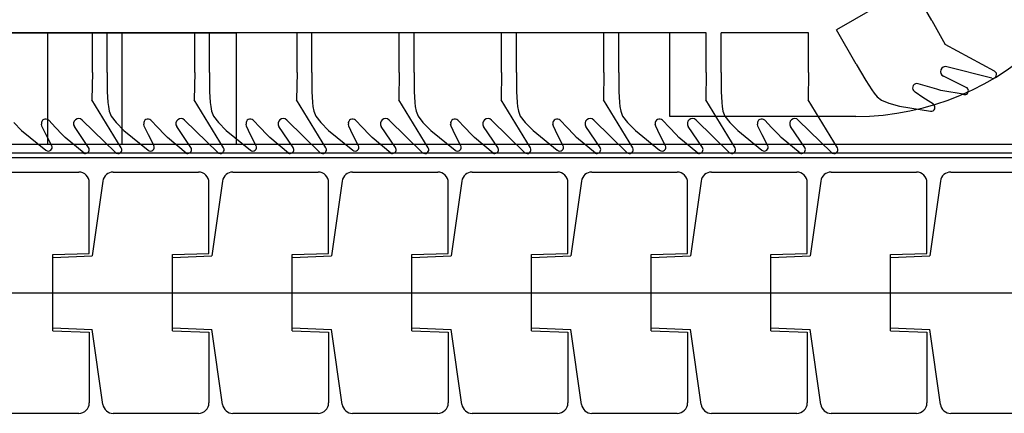
# Model space of a CAD drawing. Units: millimetres. Extents: x -6040 to 38219, y 1267 to 24869.
# Drawn here: x 20312 to 20587, y 19014 to 19124 of the extents above; entities that cross this region are included whole.
import ezdxf

# ---------------------------------------------------------------- set-up
doc = ezdxf.new("R2010")
doc.units = ezdxf.units.MM
doc.layers.add('8G4_A_Technische Anlagen-', color=7, linetype='Continuous', true_color=0x457c87)

msp = doc.modelspace()

# ---------------------------------------------------------------- linework, layer by layer
at = {"layer": '8G4_A_Technische Anlagen-'}
for p, q in [((20561.12, 19133.55), (20539.99, 19121.35)), ((20566.63, 19124), (20561.12, 19133.55)), ((20566.63, 19124), (20570.37, 19117.28)), ((17692.6, 19120.51), (20372.6, 19120.51)), ((20493.53, 19120.51), (20172.13, 19120.51)), ((20332.42, 19120.51), (20308.02, 19120.51)), ((20320.01, 19089.4), (20320.01, 19120.51)), ((20332.42, 19109.48), (20332.42, 19120.51)), ((20336.56, 19109.48), (20336.56, 19120.51)), ((20360.96, 19120.51), (20336.56, 19120.51)), ((20340.74, 19089.4), (20340.74, 19120.51)), ((20360.96, 19109.48), (20360.96, 19120.51)), ((20365.11, 19109.48), (20365.11, 19120.51)), ((20389.5, 19120.51), (20365.11, 19120.51)), ((20372.6, 19089.4), (20372.6, 19120.51)), ((20389.5, 19109.48), (20389.5, 19120.51)), ((20393.65, 19109.48), (20393.65, 19120.51)), ((20418.04, 19120.51), (20393.65, 19120.51)), ((20418.04, 19109.48), (20418.04, 19120.51)), ((20422.19, 19109.48), (20422.19, 19120.51)), ((20446.58, 19120.51), (20422.19, 19120.51)), ((20446.58, 19109.48), (20446.58, 19120.51)), ((20450.73, 19109.48), (20450.73, 19120.51)), ((20475.12, 19120.51), (20450.73, 19120.51)), ((20475.12, 19109.48), (20475.12, 19120.51)), ((20479.27, 19109.48), (20479.27, 19120.51)), ((20503.67, 19120.51), (20479.27, 19120.51)), ((20493.53, 19097.18), (20493.53, 19120.51)), ((20503.67, 19109.48), (20503.67, 19120.51)), ((20507.81, 19109.48), (20507.81, 19120.51)), ((20532.21, 19120.51), (20507.81, 19120.51)), ((20532.21, 19109.48), (20532.21, 19120.51)), ((20545.51, 19111.8), (20539.99, 19121.35)), ((20584.13, 19109.79), (20570.37, 19117.28)), ((20545.51, 19111.8), (20548.17, 19107.18)), ((20332.42, 19109.48), (20332.3, 19101.79)), ((20336.56, 19109.48), (20336.56, 19104.14)), ((20360.96, 19109.48), (20360.84, 19101.79)), ((20365.11, 19109.48), (20365.11, 19104.14)), ((20389.5, 19109.48), (20389.38, 19101.79)), ((20393.65, 19109.48), (20393.65, 19104.14)), ((20418.04, 19109.48), (20417.92, 19101.79)), ((20422.19, 19109.48), (20422.19, 19104.14)), ((20446.58, 19109.48), (20446.46, 19101.79)), ((20450.73, 19109.48), (20450.73, 19104.14)), ((20475.12, 19109.48), (20475, 19101.79)), ((20479.27, 19109.48), (20479.27, 19104.14)), ((20503.67, 19109.48), (20503.54, 19101.79)), ((20507.81, 19109.48), (20507.81, 19104.14)), ((20532.21, 19109.48), (20532.09, 19101.79)), ((20583.36, 19107.84), (20570.83, 19111.05)), ((20548.17, 19107.18), (20549.87, 19104.64)), ((20565.44, 19105.52), (20562.76, 19106.3)), ((20576.22, 19105.27), (20569.84, 19108.38)), ((20336.56, 19104.14), (20336.76, 19101.09)), ((20365.11, 19104.14), (20365.31, 19101.09)), ((20393.65, 19104.14), (20393.85, 19101.09)), ((20422.19, 19104.14), (20422.39, 19101.09)), ((20450.73, 19104.14), (20450.93, 19101.09)), ((20479.27, 19104.14), (20479.47, 19101.09)), ((20507.81, 19104.14), (20508.01, 19101.09)), ((20549.87, 19104.64), (20550.56, 19103.68)), ((20550.56, 19103.68), (20551.41, 19102.66)), ((20561.95, 19103.91), (20561.53, 19104.39)), ((20564.13, 19102.44), (20561.95, 19103.91)), ((20568.03, 19104.75), (20565.44, 19105.52)), ((20569.14, 19104.45), (20568.03, 19104.75)), ((20575.9, 19103.27), (20569.14, 19104.45)), ((20340.47, 19088.43), (20332.3, 19101.79)), ((20336.76, 19101.09), (20336.88, 19099.92)), ((20369.01, 19088.43), (20360.84, 19101.79)), ((20365.31, 19101.09), (20365.42, 19099.92)), ((20397.55, 19088.43), (20389.38, 19101.79)), ((20393.85, 19101.09), (20393.96, 19099.92)), ((20426.09, 19088.43), (20417.92, 19101.79)), ((20422.39, 19101.09), (20422.51, 19099.92)), ((20454.63, 19088.43), (20446.46, 19101.79)), ((20450.93, 19101.09), (20451.05, 19099.92)), ((20483.18, 19088.43), (20475, 19101.79)), ((20479.47, 19101.09), (20479.59, 19099.92)), ((20511.72, 19088.43), (20503.54, 19101.79)), ((20508.01, 19101.09), (20508.13, 19099.92)), ((20540.26, 19088.43), (20532.09, 19101.79)), ((20551.41, 19102.66), (20552.54, 19101.75)), ((20552.54, 19101.75), (20554.65, 19100.86)), ((20554.65, 19100.86), (20557.63, 19100.08)), ((20567.04, 19100.56), (20564.13, 19102.44)), ((20336.88, 19099.92), (20337.1, 19098.61)), ((20337.1, 19098.61), (20337.63, 19097.25)), ((20365.42, 19099.92), (20365.64, 19098.61)), ((20365.64, 19098.61), (20366.17, 19097.25)), ((20393.96, 19099.92), (20394.19, 19098.61)), ((20394.19, 19098.61), (20394.71, 19097.25)), ((20422.51, 19099.92), (20422.73, 19098.61)), ((20422.73, 19098.61), (20423.26, 19097.25)), ((20451.05, 19099.92), (20451.27, 19098.61)), ((20451.27, 19098.61), (20451.8, 19097.25)), ((20479.59, 19099.92), (20479.81, 19098.61)), ((20479.81, 19098.61), (20480.34, 19097.25)), ((20508.13, 19099.92), (20508.35, 19098.61)), ((20508.35, 19098.61), (20508.88, 19097.25)), ((20557.63, 19100.08), (20566.27, 19098.64)), ((20310.47, 19095.43), (20312.66, 19093.27)), ((20322.14, 19094.07), (20320.22, 19096.08)), ((20338.83, 19087.11), (20329.57, 19096.16)), ((20337.63, 19097.25), (20339.01, 19095.43)), ((20339.01, 19095.43), (20341.2, 19093.27)), ((20350.68, 19094.07), (20348.76, 19096.08)), ((20367.37, 19087.11), (20358.12, 19096.16)), ((20366.17, 19097.25), (20367.55, 19095.43)), ((20367.55, 19095.43), (20369.74, 19093.27)), ((20379.23, 19094.07), (20377.3, 19096.08)), ((20395.91, 19087.11), (20386.66, 19096.16)), ((20394.71, 19097.25), (20396.1, 19095.43)), ((20396.1, 19095.43), (20398.29, 19093.27)), ((20407.77, 19094.07), (20405.84, 19096.08)), ((20424.45, 19087.11), (20415.2, 19096.16)), ((20423.26, 19097.25), (20424.64, 19095.43)), ((20424.64, 19095.43), (20426.83, 19093.27)), ((20436.31, 19094.07), (20434.38, 19096.08)), ((20452.99, 19087.11), (20443.74, 19096.16)), ((20451.8, 19097.25), (20453.18, 19095.43)), ((20453.18, 19095.43), (20455.37, 19093.27)), ((20464.85, 19094.07), (20462.92, 19096.08)), ((20481.53, 19087.11), (20472.28, 19096.16)), ((20480.34, 19097.25), (20481.72, 19095.43)), ((20481.72, 19095.43), (20483.91, 19093.27)), ((20493.39, 19094.07), (20491.46, 19096.08)), ((20545.37, 19097.18), (20493.53, 19097.18)), ((20510.07, 19087.11), (20500.82, 19096.16)), ((20508.88, 19097.25), (20510.26, 19095.43)), ((20510.26, 19095.43), (20512.45, 19093.27)), ((20521.93, 19094.07), (20520.01, 19096.08)), ((20538.62, 19087.11), (20529.37, 19096.16)), ((20312.66, 19093.27), (20319.43, 19087.7)), ((20318.32, 19094.42), (20318.2, 19095.05)), ((20319.47, 19092.06), (20318.32, 19094.42)), ((20324, 19092.1), (20322.14, 19094.07)), ((20331.35, 19088.46), (20327.39, 19094.34)), ((20341.2, 19093.27), (20347.97, 19087.7)), ((20346.86, 19094.42), (20346.74, 19095.05)), ((20348.02, 19092.06), (20346.86, 19094.42)), ((20352.55, 19092.1), (20350.68, 19094.07)), ((20359.89, 19088.46), (20355.93, 19094.34)), ((20369.74, 19093.27), (20376.51, 19087.7)), ((20375.4, 19094.42), (20375.28, 19095.05)), ((20376.56, 19092.06), (20375.4, 19094.42)), ((20381.09, 19092.1), (20379.23, 19094.07)), ((20388.44, 19088.46), (20384.47, 19094.34)), ((20398.29, 19093.27), (20405.05, 19087.7)), ((20403.94, 19094.42), (20403.82, 19095.05)), ((20405.1, 19092.06), (20403.94, 19094.42)), ((20409.63, 19092.1), (20407.77, 19094.07)), ((20416.98, 19088.46), (20413.01, 19094.34)), ((20426.83, 19093.27), (20433.59, 19087.7)), ((20432.48, 19094.42), (20432.36, 19095.05)), ((20433.64, 19092.06), (20432.48, 19094.42)), ((20438.17, 19092.1), (20436.31, 19094.07)), ((20445.52, 19088.46), (20441.56, 19094.34)), ((20455.37, 19093.27), (20462.13, 19087.7)), ((20461.02, 19094.42), (20460.91, 19095.05)), ((20462.18, 19092.06), (20461.02, 19094.42)), ((20466.71, 19092.1), (20464.85, 19094.07)), ((20474.06, 19088.46), (20470.1, 19094.34)), ((20483.91, 19093.27), (20490.67, 19087.7)), ((20489.57, 19094.42), (20489.45, 19095.05)), ((20490.72, 19092.06), (20489.57, 19094.42)), ((20495.25, 19092.1), (20493.39, 19094.07)), ((20502.6, 19088.46), (20498.64, 19094.34)), ((20512.45, 19093.27), (20519.22, 19087.7)), ((20518.11, 19094.42), (20517.99, 19095.05)), ((20519.26, 19092.06), (20518.11, 19094.42)), ((20523.8, 19092.1), (20521.93, 19094.07)), ((20531.14, 19088.46), (20527.18, 19094.34)), ((20321.05, 19088.98), (20319.47, 19092.06)), ((20324.81, 19091.29), (20324, 19092.1)), ((20330.08, 19086.89), (20324.81, 19091.29)), ((20349.6, 19088.98), (20348.02, 19092.06)), ((20353.36, 19091.29), (20352.55, 19092.1)), ((20358.62, 19086.89), (20353.36, 19091.29)), ((20378.14, 19088.98), (20376.56, 19092.06)), ((20381.9, 19091.29), (20381.09, 19092.1)), ((20387.16, 19086.89), (20381.9, 19091.29)), ((20406.68, 19088.98), (20405.1, 19092.06)), ((20410.44, 19091.29), (20409.63, 19092.1)), ((20415.71, 19086.89), (20410.44, 19091.29)), ((20435.22, 19088.98), (20433.64, 19092.06)), ((20438.98, 19091.29), (20438.17, 19092.1)), ((20444.25, 19086.89), (20438.98, 19091.29)), ((20463.76, 19088.98), (20462.18, 19092.06)), ((20467.52, 19091.29), (20466.71, 19092.1)), ((20472.79, 19086.89), (20467.52, 19091.29)), ((20492.3, 19088.98), (20490.72, 19092.06)), ((20496.06, 19091.29), (20495.25, 19092.1)), ((20501.33, 19086.89), (20496.06, 19091.29)), ((20520.84, 19088.98), (20519.26, 19092.06)), ((20524.6, 19091.29), (20523.8, 19092.1)), ((20529.87, 19086.89), (20524.6, 19091.29)), ((17112.01, 19089.4), (20637, 19089.4)), ((20637, 19086.92), (17112.01, 19086.92)), ((20637, 19085.62), (17112.01, 19085.62)), ((20304.84, 19081.63), (20328.63, 19081.63)), ((20338.22, 19081.63), (20362.02, 19081.63)), ((20371.61, 19081.63), (20395.4, 19081.63)), ((20404.99, 19081.63), (20428.78, 19081.63)), ((20438.38, 19081.63), (20462.17, 19081.63)), ((20471.76, 19081.63), (20495.55, 19081.63)), ((20505.14, 19081.63), (20528.93, 19081.63)), ((20538.53, 19081.63), (20562.32, 19081.63)), ((20571.91, 19081.63), (20595.7, 19081.63)), ((20335.34, 19079.12), (20332.38, 19058.25)), ((20368.72, 19079.12), (20365.76, 19058.25)), ((20402.11, 19079.12), (20399.14, 19058.25)), ((20435.49, 19079.12), (20432.53, 19058.25)), ((20468.87, 19079.12), (20465.91, 19058.25)), ((20502.26, 19079.12), (20499.29, 19058.25)), ((20535.64, 19079.12), (20532.68, 19058.25)), ((20569.02, 19079.12), (20566.06, 19058.25)), ((20331.55, 19058.92), (20331.55, 19078.71)), ((20364.93, 19058.92), (20364.93, 19078.71)), ((20398.31, 19058.92), (20398.31, 19078.71)), ((20431.7, 19058.92), (20431.7, 19078.71)), ((20465.08, 19058.92), (20465.08, 19078.71)), ((20498.47, 19058.92), (20498.47, 19078.71)), ((20531.85, 19058.92), (20531.85, 19078.71)), ((20565.23, 19058.92), (20565.23, 19078.71)), ((20321.39, 19058.56), (20331.55, 19058.92)), ((20321.39, 19037.31), (20321.39, 19058.56)), ((20321.39, 19057.78), (20332.38, 19058.25)), ((20321.39, 19038.08), (20321.39, 19057.78)), ((20354.77, 19058.56), (20364.93, 19058.92)), ((20354.77, 19037.31), (20354.77, 19058.56)), ((20354.77, 19057.78), (20365.76, 19058.25)), ((20354.77, 19038.08), (20354.77, 19057.78)), ((20388.15, 19058.56), (20398.31, 19058.92)), ((20388.15, 19037.31), (20388.15, 19058.56)), ((20388.15, 19057.78), (20399.14, 19058.25)), ((20388.15, 19038.08), (20388.15, 19057.78)), ((20421.54, 19058.56), (20431.7, 19058.92)), ((20421.54, 19037.31), (20421.54, 19058.56)), ((20421.54, 19057.78), (20432.53, 19058.25)), ((20421.54, 19038.08), (20421.54, 19057.78)), ((20454.92, 19058.56), (20465.08, 19058.92)), ((20454.92, 19037.31), (20454.92, 19058.56)), ((20454.92, 19057.78), (20465.91, 19058.25)), ((20454.92, 19038.08), (20454.92, 19057.78)), ((20488.31, 19058.56), (20498.47, 19058.92)), ((20488.31, 19037.31), (20488.31, 19058.56)), ((20488.31, 19057.78), (20499.29, 19058.25)), ((20488.31, 19038.08), (20488.31, 19057.78)), ((20521.69, 19058.56), (20531.85, 19058.92)), ((20521.69, 19037.31), (20521.69, 19058.56)), ((20521.69, 19057.78), (20532.68, 19058.25)), ((20521.69, 19038.08), (20521.69, 19057.78)), ((20555.07, 19058.56), (20565.23, 19058.92)), ((20555.07, 19037.31), (20555.07, 19058.56)), ((20555.07, 19057.78), (20566.06, 19058.25)), ((20555.07, 19038.08), (20555.07, 19057.78)), ((17112.01, 19047.93), (20637, 19047.93)), ((20321.39, 19038.08), (20332.38, 19037.62)), ((20335.34, 19016.74), (20332.38, 19037.62)), ((20354.77, 19038.08), (20365.76, 19037.62)), ((20368.72, 19016.74), (20365.76, 19037.62)), ((20388.15, 19038.08), (20399.14, 19037.62)), ((20402.11, 19016.74), (20399.14, 19037.62)), ((20421.54, 19038.08), (20432.53, 19037.62)), ((20435.49, 19016.74), (20432.53, 19037.62)), ((20454.92, 19038.08), (20465.91, 19037.62)), ((20468.87, 19016.74), (20465.91, 19037.62)), ((20488.31, 19038.08), (20499.29, 19037.62)), ((20502.26, 19016.74), (20499.29, 19037.62)), ((20521.69, 19038.08), (20532.68, 19037.62)), ((20535.64, 19016.74), (20532.68, 19037.62)), ((20555.07, 19038.08), (20566.06, 19037.62)), ((20569.02, 19016.74), (20566.06, 19037.62)), ((20321.39, 19037.31), (20331.55, 19036.94)), ((20331.55, 19036.94), (20331.55, 19017.15)), ((20354.77, 19037.31), (20364.93, 19036.94)), ((20364.93, 19036.94), (20364.93, 19017.15)), ((20388.15, 19037.31), (20398.31, 19036.94)), ((20398.31, 19036.94), (20398.31, 19017.15)), ((20421.54, 19037.31), (20431.7, 19036.94)), ((20431.7, 19036.94), (20431.7, 19017.15)), ((20454.92, 19037.31), (20465.08, 19036.94)), ((20465.08, 19036.94), (20465.08, 19017.15)), ((20488.31, 19037.31), (20498.47, 19036.94)), ((20498.47, 19036.94), (20498.47, 19017.15)), ((20521.69, 19037.31), (20531.85, 19036.94)), ((20531.85, 19036.94), (20531.85, 19017.15)), ((20555.07, 19037.31), (20565.23, 19036.94)), ((20565.23, 19036.94), (20565.23, 19017.15)), ((20304.84, 19014.24), (20328.63, 19014.24)), ((20338.22, 19014.24), (20362.02, 19014.24)), ((20371.61, 19014.24), (20395.4, 19014.24)), ((20404.99, 19014.24), (20428.78, 19014.24)), ((20438.38, 19014.24), (20462.17, 19014.24)), ((20471.76, 19014.24), (20495.55, 19014.24)), ((20505.14, 19014.24), (20528.93, 19014.24)), ((20538.53, 19014.24), (20562.32, 19014.24)), ((20571.91, 19014.24), (20595.7, 19014.24))]:
    msp.add_line(p, q, dxfattribs=at)
for centre, radius, start, end in [((20545.37, 19172.35), 75.17, 270, 90), ((20570.47, 19109.66), 1.43, 75.6299, 243.99), ((20583.62, 19108.86), 1.06, 255.6299, 61.5481), ((20562.43, 19105.16), 1.18, 73.6917, 220.7338), ((20575.75, 19104.32), 1.06, 242.0732, 63.99), ((20566.44, 19099.69), 1.06, 260.5393, 58.7738), ((20319.36, 19095.27), 1.18, 43.6917, 190.7338), ((20328.57, 19095.14), 1.43, 45.6299, 213.99), ((20347.9, 19095.27), 1.18, 43.6917, 190.7338), ((20357.12, 19095.14), 1.43, 45.6299, 213.99), ((20376.44, 19095.27), 1.18, 43.6917, 190.7338), ((20385.66, 19095.14), 1.43, 45.6299, 213.99), ((20404.98, 19095.27), 1.18, 43.6917, 190.7338), ((20414.2, 19095.14), 1.43, 45.6299, 213.99), ((20433.53, 19095.27), 1.18, 43.6917, 190.7338), ((20442.74, 19095.14), 1.43, 45.6299, 213.99), ((20462.07, 19095.27), 1.18, 43.6917, 190.7338), ((20471.28, 19095.14), 1.43, 45.6299, 213.99), ((20490.61, 19095.27), 1.18, 43.6917, 190.7338), ((20499.82, 19095.14), 1.43, 45.6299, 213.99), ((20519.15, 19095.27), 1.18, 43.6917, 190.7338), ((20528.37, 19095.14), 1.43, 45.6299, 213.99), ((20320.1, 19088.52), 1.06, 230.5393, 28.7738), ((20330.48, 19087.87), 1.06, 212.0732, 33.99), ((20339.57, 19087.87), 1.06, 225.6299, 31.5481), ((20348.64, 19088.52), 1.06, 230.5393, 28.7738), ((20359.02, 19087.87), 1.06, 212.0732, 33.99), ((20368.11, 19087.87), 1.06, 225.6299, 31.5481), ((20377.18, 19088.52), 1.06, 230.5393, 28.7738), ((20387.56, 19087.87), 1.06, 212.0732, 33.99), ((20396.65, 19087.87), 1.06, 225.6299, 31.5481), ((20405.72, 19088.52), 1.06, 230.5393, 28.7738), ((20416.1, 19087.87), 1.06, 212.0732, 33.99), ((20425.19, 19087.87), 1.06, 225.6299, 31.5481), ((20434.26, 19088.52), 1.06, 230.5393, 28.7738), ((20444.64, 19087.87), 1.06, 212.0732, 33.99), ((20453.73, 19087.87), 1.06, 225.6299, 31.5481), ((20462.81, 19088.52), 1.06, 230.5393, 28.7738), ((20473.18, 19087.87), 1.06, 212.0732, 33.99), ((20482.27, 19087.87), 1.06, 225.6299, 31.5481), ((20491.35, 19088.52), 1.06, 230.5393, 28.7738), ((20501.72, 19087.87), 1.06, 212.0732, 33.99), ((20510.82, 19087.87), 1.06, 225.6299, 31.5481), ((20519.89, 19088.52), 1.06, 230.5393, 28.7738), ((20530.27, 19087.87), 1.06, 212.0732, 33.99), ((20539.36, 19087.87), 1.06, 225.6299, 31.5481), ((20328.63, 19078.71), 2.92, 0, 90), ((20338.22, 19078.71), 2.92, 90, 171.9233), ((20362.02, 19078.71), 2.92, 0, 90), ((20371.61, 19078.71), 2.92, 90, 171.9233), ((20395.4, 19078.71), 2.92, 0, 90), ((20404.99, 19078.71), 2.92, 90, 171.9233), ((20428.78, 19078.71), 2.92, 0, 90), ((20438.38, 19078.71), 2.92, 90, 171.9233), ((20462.17, 19078.71), 2.92, 0, 90), ((20471.76, 19078.71), 2.92, 90, 171.9233), ((20495.55, 19078.71), 2.92, 0, 90), ((20505.14, 19078.71), 2.92, 90, 171.9233), ((20528.93, 19078.71), 2.92, 0, 90), ((20538.53, 19078.71), 2.92, 90, 171.9233), ((20562.32, 19078.71), 2.92, 0, 90), ((20571.91, 19078.71), 2.92, 90, 171.9233), ((20328.63, 19017.15), 2.92, 270, 0), ((20338.22, 19017.15), 2.92, 188.0767, 270), ((20362.02, 19017.15), 2.92, 270, 0), ((20371.61, 19017.15), 2.92, 188.0767, 270), ((20395.4, 19017.15), 2.92, 270, 0), ((20404.99, 19017.15), 2.92, 188.0767, 270), ((20428.78, 19017.15), 2.92, 270, 0), ((20438.38, 19017.15), 2.92, 188.0767, 270), ((20462.17, 19017.15), 2.92, 270, 0), ((20471.76, 19017.15), 2.92, 188.0767, 270), ((20495.55, 19017.15), 2.92, 270, 0), ((20505.14, 19017.15), 2.92, 188.0767, 270), ((20528.93, 19017.15), 2.92, 270, 0), ((20538.53, 19017.15), 2.92, 188.0767, 270), ((20562.32, 19017.15), 2.92, 270, 0), ((20571.91, 19017.15), 2.92, 188.0767, 270)]:
    msp.add_arc(centre, radius, start, end, dxfattribs=at)

doc.saveas('drawing.dxf')
